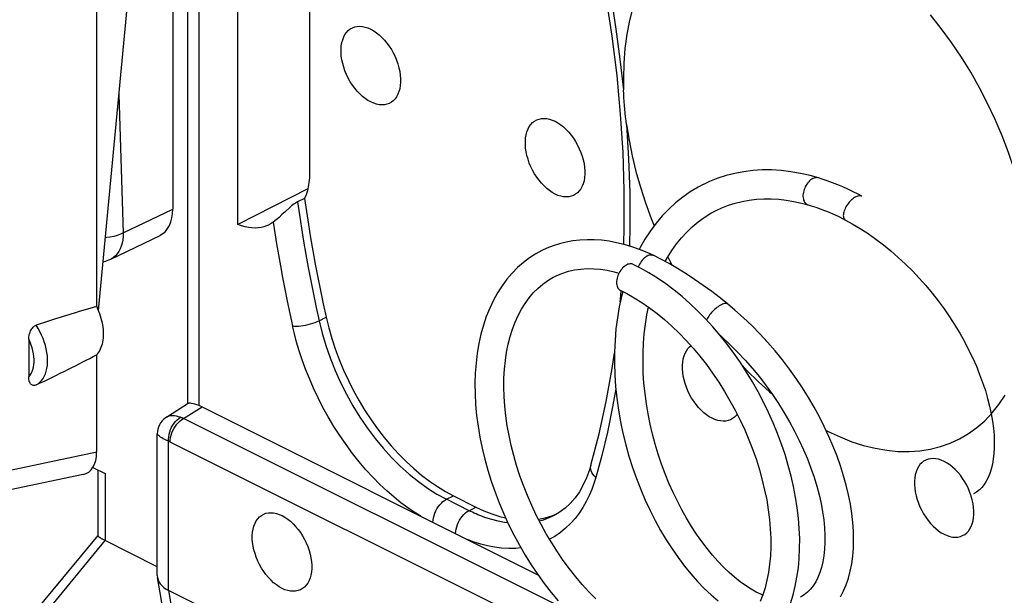
# Model space of a CAD drawing. Units: millimetres. Extents: x -68.1 to 8.8, y -6.1 to 68.2.
# Drawn here: x -53.7 to -43.5, y 11.6 to 17.6 of the extents above; entities that cross this region are included whole.
import ezdxf

# ---------------------------------------------------------------- set-up
doc = ezdxf.new("R2010")
doc.units = ezdxf.units.MM
doc.header["$LTSCALE"] = 16.335
doc.layers.get('0').update_dxf_attribs({"linetype": 'CONTINUOUS'})
for name, color, linetype in [('ASSI', 7, 'CONTINUOUS'), ('DRAFT', 7, 'CONTINUOUS'), ('RACCORDO', 7, 'CONTINUOUS')]:
    doc.layers.add(name, color=color, linetype=linetype)

msp = doc.modelspace()

# ---------------------------------------------------------------- linework, layer by layer
at = {"color": 7, "linetype": 'CONTINUOUS'}
for p, q in [((-44.929, 15.731), (-44.967, 15.752)), ((-46.398, 14.289), (-46.473, 14.377)), ((-52.896, 12.919), (-52.769, 12.856)), ((-52.843, 12.893), (-52.843, 12.213)), ((-53.489, 11.429), (-52.842, 12.216)), ((-45.527, 11.599), (-45.566, 11.576))]:
    msp.add_line(p, q, dxfattribs=at)
at = {"color": 253, "linetype": 'CONTINUOUS'}
for p in [(-52.769, 12.856), (-53.384, 11.413)]:
    msp.add_line(p, (-52.769, 12.162), dxfattribs=at)
at = {"color": 7, "linetype": 'CONTINUOUS'}
for points in [[(-45.38, 15.922), (-45.466, 15.946), (-45.567, 15.969), (-45.667, 15.986), (-45.767, 15.998), (-45.865, 16.004), (-45.962, 16.004), (-46.058, 15.998), (-46.153, 15.986), (-46.245, 15.969), (-46.335, 15.946), (-46.423, 15.918), (-46.508, 15.884), (-46.572, 15.854)], [(-44.967, 15.752), (-45.02, 15.779), (-45.074, 15.804), (-45.127, 15.829), (-45.18, 15.851), (-45.234, 15.872), (-45.288, 15.892), (-45.342, 15.91), (-45.38, 15.922)], [(-46.573, 15.853), (-46.626, 15.825), (-46.707, 15.777), (-46.785, 15.723), (-46.859, 15.663), (-46.93, 15.598), (-46.998, 15.528), (-47.061, 15.453), (-47.121, 15.373), (-47.177, 15.288), (-47.228, 15.199), (-47.237, 15.181)], [(-46.439, 15.585), (-46.381, 15.612), (-46.313, 15.639), (-46.242, 15.661), (-46.17, 15.679), (-46.097, 15.692), (-46.022, 15.7), (-45.946, 15.705), (-45.869, 15.704), (-45.791, 15.7), (-45.713, 15.691), (-45.634, 15.678), (-45.554, 15.66), (-45.487, 15.642)], [(-45.487, 15.642), (-45.454, 15.633), (-45.408, 15.618), (-45.362, 15.602), (-45.316, 15.584), (-45.269, 15.565), (-45.223, 15.545), (-45.177, 15.524), (-45.131, 15.501), (-45.098, 15.484)], [(-46.966, 15.055), (-46.943, 15.097), (-46.898, 15.169), (-46.85, 15.237), (-46.799, 15.301), (-46.744, 15.361), (-46.687, 15.416), (-46.626, 15.467), (-46.562, 15.513), (-46.495, 15.555), (-46.44, 15.585)], [(-45.098, 15.484), (-45.03, 15.447), (-44.947, 15.398), (-44.866, 15.345), (-44.786, 15.288), (-44.707, 15.228), (-44.629, 15.165), (-44.553, 15.098), (-44.478, 15.029), (-44.406, 14.957), (-44.335, 14.882), (-44.267, 14.806), (-44.202, 14.727), (-44.139, 14.646), (-44.079, 14.564), (-44.022, 14.481), (-43.967, 14.396), (-43.916, 14.311), (-43.868, 14.226), (-43.824, 14.14), (-43.782, 14.054), (-43.744, 13.969), (-43.71, 13.884), (-43.679, 13.8), (-43.651, 13.717), (-43.627, 13.635), (-43.607, 13.555), (-43.59, 13.477), (-43.577, 13.401), (-43.567, 13.328), (-43.561, 13.257), (-43.558, 13.189), (-43.559, 13.125), (-43.562, 13.064), (-43.569, 13.007), (-43.578, 12.954), (-43.59, 12.904), (-43.605, 12.859), (-43.622, 12.817), (-43.641, 12.779), (-43.662, 12.744), (-43.686, 12.714), (-43.712, 12.688), (-43.741, 12.665), (-43.774, 12.646)], [(-47.086, 15.116), (-47.154, 15.147), (-47.234, 15.18), (-47.314, 15.208), (-47.393, 15.231), (-47.471, 15.25), (-47.549, 15.265), (-47.626, 15.275), (-47.702, 15.28), (-47.777, 15.281), (-47.85, 15.277), (-47.923, 15.269), (-47.993, 15.256), (-48.061, 15.239), (-48.128, 15.218), (-48.193, 15.193), (-48.244, 15.169)], [(-48.244, 15.169), (-48.306, 15.135), (-48.372, 15.093), (-48.436, 15.045), (-48.496, 14.992), (-48.553, 14.934), (-48.607, 14.871), (-48.657, 14.803), (-48.704, 14.731), (-48.747, 14.653), (-48.785, 14.572), (-48.82, 14.486), (-48.85, 14.396), (-48.876, 14.303), (-48.898, 14.206), (-48.915, 14.106), (-48.927, 14.003), (-48.935, 13.898), (-48.938, 13.791), (-48.937, 13.682), (-48.931, 13.572), (-48.921, 13.46), (-48.906, 13.348), (-48.887, 13.234), (-48.864, 13.12), (-48.837, 13.006), (-48.805, 12.892), (-48.77, 12.778), (-48.73, 12.664), (-48.687, 12.552), (-48.64, 12.44), (-48.589, 12.33), (-48.536, 12.222), (-48.478, 12.116), (-48.418, 12.012), (-48.355, 11.911), (-48.288, 11.812), (-48.22, 11.717), (-48.148, 11.624), (-48.075, 11.536)], [(-46.321, 14.616), (-46.396, 14.676), (-46.485, 14.744), (-46.574, 14.808), (-46.662, 14.87), (-46.751, 14.928), (-46.839, 14.982), (-46.927, 15.033), (-47.014, 15.08), (-47.086, 15.116)], [(-47.365, 15.021), (-47.376, 15.015), (-47.387, 15.007), (-47.398, 14.998), (-47.408, 14.988), (-47.418, 14.977), (-47.427, 14.965), (-47.436, 14.952), (-47.444, 14.939), (-47.451, 14.925), (-47.457, 14.91), (-47.462, 14.895), (-47.466, 14.881), (-47.469, 14.866), (-47.471, 14.852), (-47.471, 14.838), (-47.471, 14.825), (-47.469, 14.812), (-47.466, 14.801), (-47.462, 14.79), (-47.457, 14.78), (-47.451, 14.772), (-47.444, 14.765), (-47.436, 14.759), (-47.432, 14.757)], [(-47.299, 15.025), (-47.303, 15.027), (-47.312, 15.03), (-47.322, 15.031), (-47.332, 15.031), (-47.343, 15.029), (-47.354, 15.026), (-47.365, 15.021)], [(-46.473, 14.377), (-46.55, 14.461), (-46.629, 14.542), (-46.709, 14.618), (-46.792, 14.691), (-46.876, 14.759), (-46.961, 14.823), (-47.048, 14.883), (-47.135, 14.938), (-47.224, 14.987), (-47.298, 15.025)], [(-47.687, 11.559), (-47.757, 11.631), (-47.826, 11.707), (-47.894, 11.787), (-47.959, 11.87), (-48.023, 11.956), (-48.084, 12.045), (-48.143, 12.137), (-48.199, 12.232), (-48.253, 12.329), (-48.303, 12.427), (-48.35, 12.527), (-48.395, 12.629), (-48.435, 12.732), (-48.473, 12.835), (-48.506, 12.939), (-48.536, 13.043), (-48.562, 13.147), (-48.585, 13.25), (-48.603, 13.353), (-48.618, 13.455), (-48.629, 13.556), (-48.635, 13.655), (-48.638, 13.752), (-48.637, 13.847), (-48.632, 13.939), (-48.622, 14.028), (-48.61, 14.115), (-48.593, 14.198), (-48.573, 14.277), (-48.549, 14.354), (-48.522, 14.427), (-48.491, 14.496), (-48.456, 14.56), (-48.419, 14.621), (-48.378, 14.678), (-48.334, 14.73), (-48.287, 14.777), (-48.236, 14.82), (-48.183, 14.859), (-48.126, 14.892), (-48.11, 14.901)], [(-48.11, 14.9), (-48.089, 14.911), (-48.029, 14.935), (-47.968, 14.954), (-47.905, 14.968), (-47.84, 14.977), (-47.774, 14.981), (-47.706, 14.98), (-47.637, 14.975), (-47.567, 14.964), (-47.496, 14.949), (-47.446, 14.935)], [(-47.406, 14.744), (-47.419, 14.694), (-47.443, 14.584), (-47.462, 14.471), (-47.477, 14.356), (-47.487, 14.238), (-47.493, 14.12), (-47.493, 14), (-47.49, 13.879), (-47.481, 13.758), (-47.469, 13.637), (-47.452, 13.515), (-47.43, 13.394), (-47.405, 13.274), (-47.376, 13.154), (-47.343, 13.036), (-47.306, 12.919), (-47.265, 12.805), (-47.221, 12.692), (-47.174, 12.581), (-47.124, 12.474), (-47.071, 12.369), (-47.015, 12.268), (-46.957, 12.169), (-46.896, 12.075), (-46.833, 11.985), (-46.768, 11.898), (-46.701, 11.816), (-46.632, 11.739), (-46.562, 11.667), (-46.49, 11.599), (-46.418, 11.537)], [(-47.432, 14.757), (-47.366, 14.723), (-47.287, 14.679), (-47.209, 14.63), (-47.13, 14.576), (-47.052, 14.517), (-46.975, 14.453), (-46.899, 14.385), (-46.824, 14.313), (-46.75, 14.237), (-46.679, 14.157), (-46.609, 14.073), (-46.541, 13.987), (-46.476, 13.897), (-46.413, 13.804), (-46.353, 13.709), (-46.296, 13.612), (-46.242, 13.513), (-46.191, 13.412), (-46.144, 13.31), (-46.1, 13.207), (-46.06, 13.103), (-46.023, 12.999), (-45.99, 12.894), (-45.962, 12.79), (-45.937, 12.686), (-45.916, 12.584), (-45.9, 12.482), (-45.887, 12.382), (-45.879, 12.284), (-45.874, 12.188), (-45.874, 12.094), (-45.878, 12.003), (-45.886, 11.916), (-45.898, 11.831), (-45.913, 11.75), (-45.932, 11.673), (-45.955, 11.599), (-45.982, 11.53)], [(-45.152, 11.58), (-45.121, 11.64), (-45.093, 11.704), (-45.07, 11.773), (-45.051, 11.845), (-45.035, 11.921), (-45.024, 12.001), (-45.018, 12.084), (-45.015, 12.17), (-45.017, 12.259), (-45.024, 12.35), (-45.034, 12.444), (-45.049, 12.54), (-45.069, 12.637), (-45.092, 12.736), (-45.12, 12.835), (-45.151, 12.936), (-45.187, 13.038), (-45.227, 13.139), (-45.271, 13.242), (-45.319, 13.344), (-45.37, 13.445), (-45.425, 13.546), (-45.484, 13.647), (-45.546, 13.746), (-45.612, 13.844), (-45.681, 13.94), (-45.753, 14.035), (-45.828, 14.128), (-45.906, 14.218), (-45.987, 14.306), (-46.071, 14.391), (-46.157, 14.473), (-46.245, 14.552), (-46.321, 14.616)], [(-45.956, 11.596), (-45.97, 11.602), (-46.024, 11.628), (-46.078, 11.659), (-46.135, 11.695), (-46.191, 11.736), (-46.249, 11.782), (-46.306, 11.832), (-46.364, 11.888), (-46.421, 11.947), (-46.478, 12.011), (-46.534, 12.08), (-46.589, 12.152), (-46.642, 12.229), (-46.695, 12.309), (-46.746, 12.393), (-46.794, 12.48), (-46.841, 12.57), (-46.886, 12.662), (-46.928, 12.758), (-46.968, 12.855), (-47.005, 12.955), (-47.039, 13.057), (-47.07, 13.16), (-47.098, 13.264), (-47.123, 13.369), (-47.144, 13.475), (-47.162, 13.581), (-47.176, 13.687), (-47.187, 13.793), (-47.194, 13.898), (-47.197, 14.002), (-47.196, 14.105), (-47.192, 14.207), (-47.184, 14.307), (-47.172, 14.405), (-47.156, 14.502), (-47.139, 14.582)], [(-46.399, 14.291), (-46.379, 14.273), (-46.297, 14.196), (-46.217, 14.116), (-46.139, 14.033), (-46.064, 13.947), (-45.992, 13.859), (-45.923, 13.768), (-45.857, 13.676), (-45.794, 13.583), (-45.735, 13.488), (-45.679, 13.393), (-45.627, 13.297), (-45.579, 13.2), (-45.535, 13.104), (-45.494, 13.008), (-45.458, 12.913), (-45.425, 12.819), (-45.397, 12.727), (-45.373, 12.636), (-45.353, 12.547), (-45.337, 12.46), (-45.325, 12.376), (-45.317, 12.295), (-45.313, 12.217), (-45.313, 12.143), (-45.317, 12.072), (-45.324, 12.005), (-45.334, 11.943), (-45.348, 11.884), (-45.365, 11.83), (-45.385, 11.78), (-45.408, 11.735), (-45.433, 11.694), (-45.461, 11.658), (-45.492, 11.626), (-45.527, 11.599)], [(-45.668, 11.511), (-45.642, 11.598), (-45.62, 11.689), (-45.602, 11.782), (-45.588, 11.879), (-45.579, 11.978), (-45.575, 12.079), (-45.574, 12.183), (-45.578, 12.288), (-45.587, 12.394), (-45.6, 12.502), (-45.616, 12.611), (-45.638, 12.721), (-45.663, 12.831), (-45.692, 12.942), (-45.725, 13.053), (-45.763, 13.163), (-45.804, 13.273), (-45.848, 13.382), (-45.897, 13.491), (-45.948, 13.598), (-46.004, 13.703), (-46.062, 13.807), (-46.124, 13.908), (-46.188, 14.008), (-46.255, 14.104), (-46.325, 14.198), (-46.398, 14.289)], [(-52.228, 11.891), (-52.776, 12.165), (-52.782, 12.169), (-52.788, 12.172), (-52.794, 12.175), (-52.8, 12.178), (-52.805, 12.181), (-52.809, 12.184), (-52.814, 12.186), (-52.818, 12.189), (-52.822, 12.192), (-52.825, 12.194), (-52.829, 12.196), (-52.831, 12.199), (-52.834, 12.201), (-52.836, 12.203), (-52.838, 12.205), (-52.84, 12.207), (-52.841, 12.208), (-52.842, 12.21), (-52.842, 12.211), (-52.843, 12.213), (-52.843, 12.213)]]:
    msp.add_lwpolyline(points, dxfattribs=at)
at = {"color": 253, "linetype": 'CONTINUOUS'}
for points in [[(-45.439, 15.915), (-45.45, 15.908), (-45.461, 15.901), (-45.471, 15.892), (-45.481, 15.882), (-45.491, 15.87), (-45.5, 15.858), (-45.508, 15.845), (-45.516, 15.831), (-45.522, 15.817), (-45.528, 15.803), (-45.532, 15.788), (-45.536, 15.773), (-45.538, 15.758), (-45.54, 15.743), (-45.54, 15.729), (-45.538, 15.716), (-45.536, 15.703), (-45.533, 15.691), (-45.528, 15.68), (-45.523, 15.67), (-45.516, 15.662), (-45.509, 15.654), (-45.501, 15.648), (-45.492, 15.644), (-45.487, 15.642)], [(-45.38, 15.922), (-45.385, 15.923), (-45.395, 15.925), (-45.406, 15.924), (-45.417, 15.923), (-45.428, 15.919), (-45.439, 15.915)], [(-44.994, 15.725), (-45.005, 15.719), (-45.016, 15.712), (-45.028, 15.703), (-45.039, 15.694), (-45.049, 15.683), (-45.06, 15.672), (-45.07, 15.66), (-45.079, 15.647), (-45.088, 15.634), (-45.096, 15.621), (-45.102, 15.607), (-45.108, 15.594), (-45.113, 15.58), (-45.117, 15.567), (-45.12, 15.555), (-45.121, 15.543), (-45.122, 15.532), (-45.121, 15.521), (-45.119, 15.512), (-45.116, 15.503), (-45.111, 15.496), (-45.106, 15.49), (-45.1, 15.485), (-45.098, 15.484)], [(-44.929, 15.731), (-44.935, 15.734), (-44.944, 15.736), (-44.952, 15.737), (-44.962, 15.736), (-44.972, 15.734), (-44.983, 15.73), (-44.994, 15.725)], [(-47.153, 15.112), (-47.164, 15.106), (-47.175, 15.098), (-47.186, 15.089), (-47.196, 15.079), (-47.206, 15.068), (-47.215, 15.056), (-47.224, 15.043), (-47.232, 15.029), (-47.239, 15.015), (-47.245, 15.001), (-47.246, 14.999)], [(-47.086, 15.116), (-47.091, 15.118), (-47.1, 15.121), (-47.11, 15.122), (-47.12, 15.122), (-47.131, 15.12), (-47.142, 15.117), (-47.153, 15.112)], [(-46.384, 14.607), (-46.396, 14.601), (-46.407, 14.594), (-46.419, 14.586), (-46.431, 14.577), (-46.443, 14.568), (-46.455, 14.558), (-46.466, 14.547), (-46.478, 14.536), (-46.488, 14.525), (-46.498, 14.513), (-46.507, 14.502), (-46.515, 14.49), (-46.523, 14.479), (-46.529, 14.468), (-46.534, 14.458), (-46.538, 14.449)], [(-46.321, 14.616), (-46.325, 14.618), (-46.33, 14.62), (-46.337, 14.621), (-46.345, 14.62), (-46.354, 14.619), (-46.363, 14.616), (-46.373, 14.612), (-46.384, 14.607)]]:
    msp.add_lwpolyline(points, dxfattribs=at)
at = {"layer": 'ASSI', "color": 7, "linetype": 'CONTINUOUS'}
for points in [[(-47.301, 17.689), (-47.336, 17.553), (-47.364, 17.411), (-47.384, 17.263), (-47.396, 17.11), (-47.4, 16.951)], [(-43.352, 16.013), (-43.41, 16.186), (-43.476, 16.357), (-43.548, 16.526), (-43.627, 16.693), (-43.711, 16.857), (-43.802, 17.017), (-43.899, 17.174), (-44.001, 17.325), (-44.107, 17.47), (-44.219, 17.611)], [(-50.017, 16.709), (-50.047, 16.725), (-50.075, 16.745), (-50.104, 16.767), (-50.131, 16.793), (-50.158, 16.821), (-50.183, 16.852), (-50.207, 16.885), (-50.23, 16.919), (-50.25, 16.955), (-50.268, 16.993), (-50.284, 17.031), (-50.297, 17.069), (-50.308, 17.108), (-50.316, 17.147), (-50.322, 17.185), (-50.325, 17.222), (-50.325, 17.258), (-50.322, 17.292), (-50.316, 17.325), (-50.308, 17.355), (-50.297, 17.383), (-50.284, 17.408), (-50.268, 17.431), (-50.25, 17.45), (-50.23, 17.466), (-50.207, 17.478), (-50.183, 17.487), (-50.158, 17.492), (-50.131, 17.494), (-50.104, 17.492), (-50.075, 17.486), (-50.047, 17.477), (-50.017, 17.464)], [(-50.017, 17.464), (-49.987, 17.447), (-49.958, 17.427), (-49.93, 17.405), (-49.902, 17.379), (-49.875, 17.351), (-49.85, 17.32), (-49.826, 17.288), (-49.804, 17.253), (-49.784, 17.217), (-49.766, 17.18), (-49.75, 17.141), (-49.736, 17.103), (-49.726, 17.064), (-49.717, 17.025), (-49.712, 16.987), (-49.709, 16.95), (-49.709, 16.914), (-49.712, 16.88), (-49.717, 16.847), (-49.726, 16.817), (-49.736, 16.789), (-49.75, 16.764), (-49.766, 16.742), (-49.784, 16.722), (-49.804, 16.707), (-49.826, 16.694), (-49.85, 16.685), (-49.875, 16.68), (-49.902, 16.678), (-49.93, 16.68), (-49.958, 16.686), (-49.987, 16.696), (-50.017, 16.709)], [(-48.108, 15.754), (-48.137, 15.771), (-48.166, 15.79), (-48.194, 15.813), (-48.222, 15.838), (-48.249, 15.867), (-48.274, 15.897), (-48.298, 15.93), (-48.32, 15.965), (-48.341, 16.001), (-48.359, 16.038), (-48.375, 16.076), (-48.388, 16.115), (-48.399, 16.154), (-48.407, 16.192), (-48.413, 16.23), (-48.415, 16.267), (-48.415, 16.303), (-48.413, 16.338), (-48.407, 16.37), (-48.399, 16.401), (-48.388, 16.429), (-48.375, 16.454), (-48.359, 16.476), (-48.341, 16.495), (-48.32, 16.511), (-48.298, 16.523), (-48.274, 16.532), (-48.249, 16.538), (-48.222, 16.539), (-48.194, 16.537), (-48.166, 16.531), (-48.137, 16.522), (-48.108, 16.509)], [(-48.108, 16.509), (-48.078, 16.492), (-48.049, 16.473), (-48.021, 16.45), (-47.993, 16.425), (-47.966, 16.396), (-47.941, 16.366), (-47.917, 16.333), (-47.895, 16.298), (-47.875, 16.262), (-47.857, 16.225), (-47.841, 16.187), (-47.827, 16.148), (-47.816, 16.109), (-47.808, 16.071), (-47.803, 16.033), (-47.8, 15.996), (-47.8, 15.96), (-47.803, 15.925), (-47.808, 15.893), (-47.816, 15.862), (-47.827, 15.835), (-47.841, 15.809), (-47.857, 15.787), (-47.875, 15.768), (-47.895, 15.752), (-47.917, 15.74), (-47.941, 15.731), (-47.966, 15.725), (-47.993, 15.724), (-48.021, 15.726), (-48.049, 15.732), (-48.078, 15.741), (-48.108, 15.754)], [(-46.481, 13.43), (-46.511, 13.446), (-46.54, 13.466), (-46.568, 13.488), (-46.596, 13.514), (-46.623, 13.542), (-46.648, 13.573), (-46.672, 13.606), (-46.694, 13.64), (-46.714, 13.676), (-46.732, 13.714), (-46.748, 13.752), (-46.762, 13.791), (-46.772, 13.829), (-46.781, 13.868), (-46.786, 13.906), (-46.789, 13.943), (-46.789, 13.979), (-46.786, 14.013), (-46.781, 14.046), (-46.772, 14.076), (-46.762, 14.104), (-46.748, 14.129), (-46.732, 14.152), (-46.714, 14.171), (-46.701, 14.181)], [(-46.222, 13.474), (-46.23, 13.463), (-46.248, 13.443), (-46.269, 13.428), (-46.291, 13.415), (-46.315, 13.406), (-46.34, 13.401), (-46.367, 13.399), (-46.394, 13.402), (-46.423, 13.407), (-46.452, 13.417), (-46.481, 13.43)], [(-44.077, 12.983), (-44.107, 12.996), (-44.136, 13.005), (-44.164, 13.011), (-44.192, 13.013), (-44.218, 13.011), (-44.244, 13.006), (-44.268, 12.997), (-44.29, 12.985), (-44.31, 12.969), (-44.328, 12.95), (-44.344, 12.927), (-44.357, 12.902), (-44.368, 12.874), (-44.377, 12.844), (-44.382, 12.811), (-44.385, 12.777), (-44.385, 12.741), (-44.382, 12.704), (-44.377, 12.666), (-44.368, 12.627), (-44.357, 12.588), (-44.344, 12.55), (-44.328, 12.512), (-44.31, 12.474), (-44.29, 12.438), (-44.268, 12.404), (-44.244, 12.371), (-44.218, 12.34), (-44.192, 12.312), (-44.164, 12.286), (-44.136, 12.264), (-44.107, 12.244), (-44.077, 12.228)], [(-43.81, 12.66), (-43.826, 12.699), (-43.844, 12.736), (-43.864, 12.772), (-43.887, 12.807), (-43.91, 12.839), (-43.936, 12.87), (-43.963, 12.898), (-43.99, 12.924), (-44.018, 12.946), (-44.047, 12.966), (-44.077, 12.983)], [(-44.077, 12.228), (-44.047, 12.215), (-44.018, 12.205), (-43.99, 12.199), (-43.963, 12.197), (-43.936, 12.199), (-43.91, 12.204), (-43.887, 12.213), (-43.864, 12.226), (-43.844, 12.241), (-43.826, 12.261), (-43.81, 12.283), (-43.797, 12.308), (-43.786, 12.336), (-43.778, 12.366), (-43.772, 12.399), (-43.769, 12.433), (-43.769, 12.469), (-43.772, 12.506), (-43.778, 12.544), (-43.786, 12.583), (-43.797, 12.622), (-43.81, 12.66)], [(-50.936, 11.666), (-50.966, 11.683), (-50.995, 11.702), (-51.023, 11.725), (-51.05, 11.75), (-51.077, 11.779), (-51.103, 11.809), (-51.126, 11.842), (-51.149, 11.877), (-51.169, 11.913), (-51.187, 11.95), (-51.203, 11.989), (-51.216, 12.027), (-51.227, 12.066), (-51.236, 12.105), (-51.241, 12.143), (-51.244, 12.18), (-51.244, 12.216), (-51.241, 12.25), (-51.236, 12.282), (-51.227, 12.313), (-51.216, 12.341), (-51.203, 12.366), (-51.187, 12.388), (-51.169, 12.407), (-51.149, 12.423), (-51.126, 12.436), (-51.103, 12.445), (-51.077, 12.45), (-51.05, 12.451), (-51.023, 12.449), (-50.995, 12.444), (-50.966, 12.434), (-50.936, 12.421)], [(-50.936, 12.421), (-50.906, 12.404), (-50.877, 12.385), (-50.849, 12.362), (-50.822, 12.337), (-50.795, 12.308), (-50.769, 12.278), (-50.746, 12.245), (-50.723, 12.21), (-50.703, 12.174), (-50.685, 12.137), (-50.669, 12.099), (-50.656, 12.06), (-50.645, 12.022), (-50.637, 11.983), (-50.631, 11.945), (-50.628, 11.908), (-50.628, 11.872), (-50.631, 11.837), (-50.637, 11.805), (-50.645, 11.775), (-50.656, 11.747), (-50.669, 11.722), (-50.685, 11.699), (-50.703, 11.68), (-50.723, 11.664), (-50.746, 11.652), (-50.769, 11.643), (-50.795, 11.638), (-50.822, 11.636), (-50.849, 11.638), (-50.877, 11.644), (-50.906, 11.653), (-50.936, 11.666)]]:
    msp.add_lwpolyline(points, dxfattribs=at)
at = {"layer": 'DRAFT', "color": 7, "linetype": 'CONTINUOUS'}
for p, q in [((-52.838, 14.546), (-52.357, 19.63)), ((-52.856, 14.589), (-52.856, 19.102))]:
    msp.add_line(p, q, dxfattribs=at)
msp.add_lwpolyline([(-52.856, 14.589), (-52.846, 14.565), (-52.836, 14.541), (-52.827, 14.517), (-52.819, 14.493), (-52.812, 14.469), (-52.806, 14.445), (-52.8, 14.421), (-52.796, 14.397), (-52.792, 14.373), (-52.79, 14.35), (-52.789, 14.327), (-52.788, 14.304), (-52.789, 14.282), (-52.79, 14.261), (-52.792, 14.24), (-52.796, 14.22), (-52.8, 14.2), (-52.806, 14.181), (-52.812, 14.164), (-52.819, 14.146), (-52.827, 14.13), (-52.836, 14.115), (-52.846, 14.101), (-52.856, 14.088)], dxfattribs=at)
at = {"layer": 'RACCORDO', "color": 7, "linetype": 'CONTINUOUS'}
for p, q in [((-52.067, 26.372), (-52.067, 15.598)), ((-51.912, 13.585), (-51.912, 23.923)), ((-51.393, 15.44), (-51.393, 21.762)), ((-50.651, 19.436), (-50.651, 15.971)), ((-47.404, 16.187), (-47.429, 16.584)), ((-50.67, 15.807), (-51.393, 15.44)), ((-50.702, 15.71), (-50.775, 15.675)), ((-50.998, 15.487), (-51.028, 15.463)), ((-52.711, 15.08), (-52.2, 15.326)), ((-53.56, 14.249), (-53.56, 13.859)), ((-52.856, 13.077), (-52.856, 14.088)), ((-52.132, 13.443), (-51.907, 13.585)), ((-51.765, 13.548), (-48.285, 11.808)), ((-52.132, 13.443), (-52.133, 13.442)), ((-52.228, 13.269), (-52.228, 13.27)), ((-52.228, 11.8), (-52.228, 13.269)), ((-47.737, 12.943), (-47.737, 12.943)), ((-52.996, 12.847), (-54.616, 12.507)), ((-49.161, 12.626), (-48.928, 12.509)), ((-48.065, 12.453), (-48.119, 12.421)), ((-48.142, 12.417), (-48.088, 12.439)), ((-48.118, 12.421), (-48.119, 12.421)), ((-52.228, 11.8), (-52.226, 11.778)), ((-52.155, 11.362), (-52.226, 11.778)), ((-49.741, 10.46), (-52.111, 11.645))]:
    msp.add_line(p, q, dxfattribs=at)
at = {"layer": 'RACCORDO', "color": 253, "linetype": 'CONTINUOUS'}
for p, q in [((-51.794, 13.561), (-51.794, 23.782)), ((-52.626, 16.786), (-52.582, 15.351)), ((-52.582, 15.351), (-52.067, 15.598)), ((-50.552, 14.441), (-50.479, 14.477)), ((-51.956, 13.428), (-51.765, 13.548)), ((-47.997, 11.448), (-51.956, 13.428)), ((-52.111, 11.645), (-52.111, 13.191)), ((-47.02, 10.646), (-52.096, 13.184)), ((-52.856, 13.077), (-54.447, 12.743)), ((-49.234, 12.59), (-49.161, 12.626)), ((-48.999, 12.472), (-49.234, 12.59)), ((-48.999, 12.472), (-48.928, 12.509)), ((-52.037, 11.22), (-52.11, 11.645))]:
    msp.add_line(p, q, dxfattribs=at)
for points in [[(-47.686, 18.601), (-47.628, 18.332), (-47.573, 18.054), (-47.523, 17.764), (-47.477, 17.465), (-47.436, 17.154), (-47.398, 16.834)], [(-47.367, 16.476), (-47.346, 16.121), (-47.334, 15.772), (-47.332, 15.428), (-47.337, 15.215)], [(-50.775, 15.675), (-50.755, 15.539), (-50.735, 15.402), (-50.713, 15.266), (-50.689, 15.129), (-50.664, 14.992), (-50.638, 14.854), (-50.611, 14.717), (-50.582, 14.579), (-50.552, 14.441)], [(-51.028, 15.463), (-51.011, 15.353), (-50.993, 15.24), (-50.974, 15.126), (-50.953, 15.009), (-50.931, 14.889), (-50.907, 14.768), (-50.882, 14.643), (-50.855, 14.517), (-50.827, 14.387)], [(-52.582, 15.351), (-52.611, 15.337), (-52.644, 15.325), (-52.679, 15.315), (-52.716, 15.308), (-52.754, 15.303), (-52.766, 15.302)], [(-52.582, 15.351), (-52.583, 15.314), (-52.586, 15.278), (-52.593, 15.245), (-52.602, 15.214), (-52.613, 15.185), (-52.627, 15.159), (-52.643, 15.135), (-52.662, 15.115), (-52.682, 15.098), (-52.705, 15.084), (-52.71, 15.081)], [(-53.483, 13.775), (-53.463, 13.788), (-53.444, 13.803), (-53.427, 13.821), (-53.412, 13.841), (-53.399, 13.864), (-53.388, 13.89), (-53.379, 13.917), (-53.372, 13.946), (-53.367, 13.977), (-53.365, 14.009), (-53.365, 14.043), (-53.367, 14.078), (-53.372, 14.113), (-53.379, 14.149), (-53.388, 14.185), (-53.399, 14.221), (-53.412, 14.258), (-53.427, 14.293), (-53.444, 14.328), (-53.463, 14.362), (-53.483, 14.395)], [(-50.827, 14.387), (-50.808, 14.386), (-50.787, 14.385), (-50.765, 14.386), (-50.741, 14.388), (-50.716, 14.392), (-50.691, 14.396), (-50.665, 14.401), (-50.64, 14.408), (-50.616, 14.415), (-50.593, 14.423), (-50.571, 14.432), (-50.552, 14.441)], [(-49.499, 12.415), (-49.566, 12.456), (-49.634, 12.503), (-49.704, 12.555), (-49.775, 12.613), (-49.849, 12.677), (-49.922, 12.745), (-49.994, 12.819), (-50.067, 12.897), (-50.137, 12.979), (-50.206, 13.066), (-50.273, 13.157), (-50.338, 13.25), (-50.399, 13.345), (-50.457, 13.444), (-50.512, 13.543), (-50.563, 13.642), (-50.61, 13.742), (-50.653, 13.841), (-50.692, 13.939), (-50.727, 14.035), (-50.758, 14.128), (-50.785, 14.218), (-50.808, 14.304), (-50.827, 14.387)], [(-50.552, 14.441), (-50.52, 14.312), (-50.482, 14.183), (-50.437, 14.055), (-50.387, 13.927), (-50.33, 13.802), (-50.269, 13.679), (-50.202, 13.559), (-50.13, 13.442), (-50.054, 13.33), (-49.973, 13.222), (-49.889, 13.12), (-49.802, 13.023), (-49.711, 12.933), (-49.619, 12.849), (-49.524, 12.773), (-49.428, 12.704), (-49.331, 12.643), (-49.234, 12.59)], [(-53.56, 13.859), (-53.546, 13.876), (-53.535, 13.894), (-53.525, 13.914), (-53.517, 13.936), (-53.511, 13.96), (-53.507, 13.986), (-53.505, 14.013), (-53.505, 14.041), (-53.507, 14.07), (-53.511, 14.099), (-53.517, 14.129), (-53.525, 14.159), (-53.535, 14.189), (-53.546, 14.219), (-53.56, 14.249)], [(-47.479, 13.736), (-47.512, 13.548), (-47.565, 13.287), (-47.623, 13.043), (-47.686, 12.817)], [(-51.987, 13.44), (-52.009, 13.446), (-52.03, 13.451), (-52.05, 13.455), (-52.069, 13.456), (-52.086, 13.456), (-52.102, 13.454), (-52.117, 13.45), (-52.13, 13.444), (-52.132, 13.443)], [(-52.111, 13.191), (-52.112, 13.215), (-52.11, 13.239), (-52.106, 13.264), (-52.1, 13.289), (-52.091, 13.313), (-52.081, 13.337), (-52.068, 13.359), (-52.054, 13.38), (-52.039, 13.398), (-52.022, 13.415), (-52.005, 13.429), (-51.987, 13.44)], [(-52.096, 13.184), (-52.095, 13.207), (-52.091, 13.231), (-52.085, 13.256), (-52.077, 13.28), (-52.067, 13.304), (-52.055, 13.327), (-52.041, 13.349), (-52.026, 13.369), (-52.01, 13.387), (-51.992, 13.403), (-51.974, 13.417), (-51.956, 13.428)], [(-51.956, 13.428), (-51.961, 13.43), (-51.966, 13.432), (-51.971, 13.434), (-51.977, 13.436), (-51.982, 13.438), (-51.987, 13.44)], [(-52.111, 13.191), (-52.131, 13.2), (-52.15, 13.209), (-52.168, 13.218), (-52.183, 13.227), (-52.196, 13.235), (-52.207, 13.243), (-52.216, 13.25), (-52.223, 13.257), (-52.227, 13.264), (-52.228, 13.269)], [(-52.096, 13.184), (-52.099, 13.186), (-52.101, 13.187), (-52.103, 13.188), (-52.106, 13.189), (-52.108, 13.19), (-52.111, 13.191)], [(-47.686, 12.817), (-47.703, 12.833), (-47.716, 12.85), (-47.727, 12.867), (-47.735, 12.885), (-47.739, 12.903), (-47.74, 12.921), (-47.738, 12.938), (-47.737, 12.943)], [(-47.686, 12.817), (-47.705, 12.754), (-47.728, 12.691), (-47.755, 12.629), (-47.786, 12.567), (-47.82, 12.506), (-47.858, 12.447), (-47.901, 12.392), (-47.948, 12.339), (-47.999, 12.29), (-48.053, 12.245), (-48.111, 12.205), (-48.165, 12.175)], [(-49.374, 12.352), (-49.372, 12.375), (-49.368, 12.399), (-49.362, 12.422), (-49.354, 12.446), (-49.343, 12.469), (-49.331, 12.492), (-49.318, 12.513), (-49.303, 12.533), (-49.286, 12.55), (-49.269, 12.566), (-49.252, 12.579), (-49.234, 12.59)], [(-49.139, 12.235), (-49.137, 12.258), (-49.133, 12.281), (-49.127, 12.305), (-49.119, 12.329), (-49.109, 12.352), (-49.097, 12.374), (-49.083, 12.396), (-49.068, 12.415), (-49.052, 12.433), (-49.035, 12.448), (-49.017, 12.462), (-48.999, 12.472)], [(-48.888, 12.422), (-48.907, 12.43), (-48.926, 12.438), (-48.945, 12.446), (-48.963, 12.455), (-48.981, 12.463), (-48.999, 12.472)], [(-48.596, 12.345), (-48.633, 12.35), (-48.699, 12.362), (-48.763, 12.379), (-48.826, 12.399), (-48.888, 12.422)], [(-48.119, 12.421), (-48.181, 12.393), (-48.241, 12.371), (-48.271, 12.364)], [(-48.461, 12.086), (-48.516, 12.081), (-48.588, 12.08), (-48.662, 12.084), (-48.735, 12.094), (-48.808, 12.108), (-48.878, 12.125), (-48.947, 12.147), (-49.015, 12.173)]]:
    msp.add_lwpolyline(points, dxfattribs=at)
at = {"layer": 'RACCORDO', "color": 7, "linetype": 'CONTINUOUS'}
for points in [[(-47.429, 16.584), (-47.466, 16.985), (-47.516, 17.391), (-47.579, 17.8), (-47.653, 18.213)], [(-47.4, 16.951), (-47.4, 16.932), (-47.4, 16.912), (-47.4, 16.892), (-47.4, 16.873), (-47.399, 16.853), (-47.398, 16.834)], [(-47.367, 16.474), (-47.372, 16.514), (-47.377, 16.554), (-47.381, 16.594), (-47.385, 16.634), (-47.389, 16.674), (-47.392, 16.714), (-47.394, 16.754), (-47.397, 16.794), (-47.398, 16.833)], [(-47.367, 16.476), (-47.342, 16.314), (-47.309, 16.152), (-47.27, 15.989), (-47.224, 15.827), (-47.172, 15.664), (-47.113, 15.502), (-47.082, 15.425)], [(-47.397, 15.233), (-47.391, 15.411), (-47.391, 15.796), (-47.404, 16.187)], [(-50.651, 15.971), (-50.653, 15.922), (-50.657, 15.876), (-50.664, 15.831), (-50.674, 15.789), (-50.687, 15.748), (-50.702, 15.71)], [(-50.702, 15.71), (-50.683, 15.574), (-50.662, 15.438), (-50.64, 15.302), (-50.617, 15.165), (-50.592, 15.028), (-50.566, 14.891), (-50.538, 14.753), (-50.509, 14.615), (-50.479, 14.477)], [(-50.775, 15.675), (-50.786, 15.668), (-50.798, 15.661), (-50.81, 15.653), (-50.823, 15.643), (-50.837, 15.632), (-50.85, 15.621), (-50.864, 15.608), (-50.893, 15.582)], [(-50.937, 15.541), (-50.967, 15.513), (-50.983, 15.499), (-50.998, 15.487)], [(-50.893, 15.582), (-50.907, 15.568), (-50.922, 15.555), (-50.937, 15.541)], [(-51.077, 15.433), (-51.097, 15.424), (-51.124, 15.415), (-51.152, 15.408), (-51.182, 15.404), (-51.214, 15.402), (-51.248, 15.403), (-51.283, 15.408), (-51.318, 15.415), (-51.355, 15.426), (-51.393, 15.44)], [(-51.028, 15.463), (-51.049, 15.448), (-51.072, 15.435), (-51.077, 15.433)], [(-46.939, 15.104), (-46.901, 15.027), (-46.894, 15.014)], [(-52.79, 15.053), (-52.766, 15.059), (-52.732, 15.071), (-52.71, 15.081)], [(-47.432, 14.636), (-47.429, 14.663), (-47.423, 14.752)], [(-53.56, 14.249), (-53.559, 14.262), (-53.558, 14.275), (-53.556, 14.288), (-53.554, 14.3), (-53.55, 14.313), (-53.546, 14.324), (-53.541, 14.336), (-53.536, 14.346), (-53.529, 14.356), (-53.522, 14.365), (-53.515, 14.374), (-53.507, 14.381), (-53.499, 14.387), (-53.491, 14.391), (-53.483, 14.395)], [(-50.479, 14.477), (-50.453, 14.368), (-50.421, 14.258), (-50.385, 14.149), (-50.344, 14.038), (-50.299, 13.928), (-50.249, 13.82), (-50.195, 13.714), (-50.138, 13.61), (-50.077, 13.51), (-50.014, 13.413), (-49.947, 13.32), (-49.878, 13.23), (-49.805, 13.143), (-49.729, 13.06), (-49.652, 12.982), (-49.572, 12.908), (-49.491, 12.84), (-49.409, 12.777), (-49.327, 12.721), (-49.244, 12.671), (-49.161, 12.626)], [(-47.737, 12.943), (-47.651, 13.268), (-47.577, 13.603), (-47.516, 13.947), (-47.493, 14.11)], [(-46.169, 13.979), (-46.117, 13.923), (-46.003, 13.81), (-45.886, 13.705), (-45.865, 13.687)], [(-53.483, 13.775), (-53.491, 13.772), (-53.499, 13.77), (-53.507, 13.769), (-53.515, 13.77), (-53.522, 13.772), (-53.529, 13.776), (-53.536, 13.781), (-53.541, 13.787), (-53.546, 13.794), (-53.55, 13.803), (-53.554, 13.812), (-53.556, 13.823), (-53.558, 13.834), (-53.559, 13.846), (-53.56, 13.859)], [(-45.3, 13.304), (-45.279, 13.293), (-45.156, 13.236), (-45.033, 13.187), (-44.912, 13.148), (-44.791, 13.119), (-44.672, 13.098), (-44.556, 13.087), (-44.441, 13.085), (-44.33, 13.093), (-44.221, 13.11), (-44.117, 13.136), (-44.015, 13.172), (-43.919, 13.217), (-43.827, 13.271), (-43.739, 13.334), (-43.657, 13.405), (-43.581, 13.485), (-43.51, 13.573), (-43.445, 13.668)], [(-51.794, 13.561), (-51.818, 13.57), (-51.839, 13.576), (-51.857, 13.581), (-51.873, 13.584), (-51.885, 13.586), (-51.895, 13.587), (-51.902, 13.586), (-51.908, 13.584)], [(-52.133, 13.442), (-52.142, 13.436), (-52.162, 13.42), (-52.179, 13.403), (-52.194, 13.383), (-52.206, 13.362), (-52.216, 13.339), (-52.223, 13.316), (-52.227, 13.292), (-52.228, 13.27)], [(-47.737, 12.943), (-47.752, 12.894), (-47.782, 12.814), (-47.817, 12.739), (-47.856, 12.669), (-47.901, 12.605), (-47.951, 12.548), (-48.005, 12.497), (-48.065, 12.453)], [(-48.928, 12.509), (-48.845, 12.471), (-48.762, 12.439), (-48.68, 12.413), (-48.621, 12.399)], [(-48.281, 12.383), (-48.211, 12.397), (-48.142, 12.417)], [(-52.226, 11.778), (-52.22, 11.755), (-52.211, 11.734), (-52.197, 11.714), (-52.181, 11.695), (-52.16, 11.677), (-52.137, 11.66), (-52.111, 11.645)]]:
    msp.add_lwpolyline(points, dxfattribs=at)
for centre, major_axis, ratio, start_param, end_param in [((-52.421, 15.775), (-0.224, 0.447), 0.612327, -3.150816, -2.25557), ((-55.185, 13.396), (3.185, 1.304), 0.098528, 0.711605, 0.967325), ((-55.185, 13.396), (3.185, 1.304), 0.098528, -1.047981, -0.792262), ((-51.765, 13.201), (-0.181, 0.358), 0.612473, -0.690344, -0.586536), ((-53.141, 13.225), (-0.18, 0.366), 0.600374, -3.294457, -2.258297)]:
    msp.add_ellipse(centre, major_axis=major_axis, ratio=ratio, start_param=start_param, end_param=end_param, dxfattribs=at)

doc.saveas('drawing.dxf')
